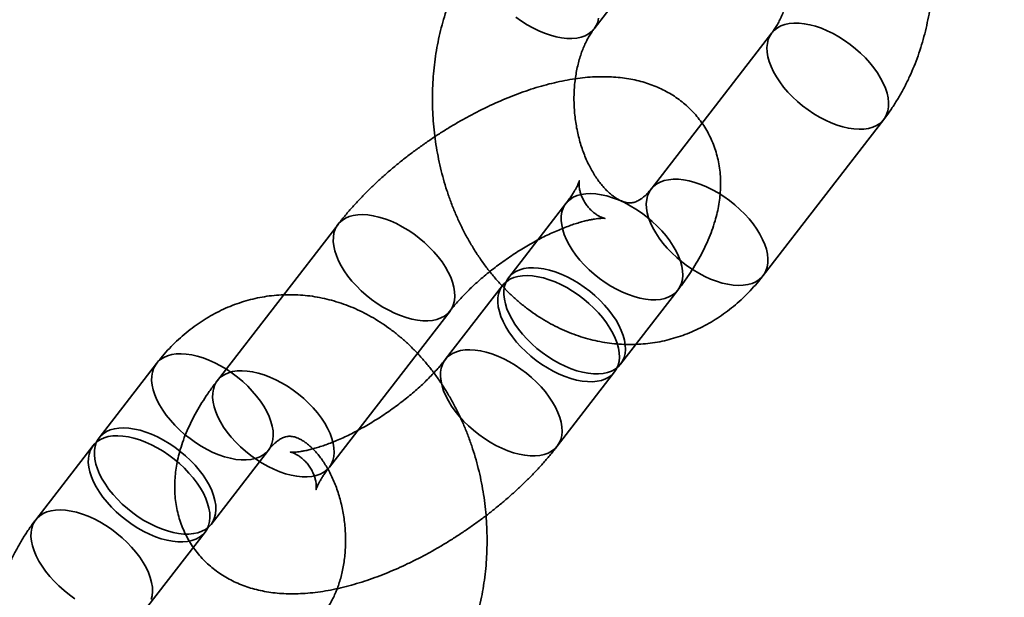
# Model space of a CAD drawing. Units: millimetres. Extents: x -4140 to 33562, y 633 to 38897.
# Drawn here: x 8455 to 8497, y 24644 to 24668 of the extents above; entities that cross this region are included whole.
import ezdxf

# ---------------------------------------------------------------- set-up
doc = ezdxf.new("R2010")
doc.units = ezdxf.units.MM

msp = doc.modelspace()

# ---------------------------------------------------------------- linework, layer by layer
at = {"color": 7, "linetype": 'Continuous', "lineweight": 35}
for p, q in [((8479.1839, 24667.8678), (8481.6135, 24671.0096)), ((8486.7132, 24667.6904), (8481.5982, 24661.076)), ((8486.3446, 24657.4056), (8491.4596, 24664.0199)), ((8477.9885, 24660.4664), (8475.5588, 24657.3246)), ((8468.3258, 24659.5766), (8463.2108, 24652.9622)), ((8475.3031, 24656.9939), (8472.8735, 24653.852)), ((8480.3052, 24653.6542), (8482.7348, 24656.796)), ((8467.9572, 24649.2918), (8473.0722, 24655.9062)), ((8460.627, 24653.6794), (8458.1974, 24650.5375)), ((8477.6198, 24650.1816), (8480.0494, 24653.3234)), ((8457.9417, 24650.2068), (8455.512, 24647.065)), ((8462.9438, 24646.8671), (8465.3734, 24650.0089)), ((8460.2584, 24643.3946), (8462.688, 24646.5364))]:
    msp.add_line(p, q, dxfattribs=at)
at = {"color": 7, "linetype": 'Continuous', "lineweight": 35, "flags": 128}
for points in [[(8475.8607, 24668.358), (8476.0964, 24668.1902), (8476.3388, 24668.0365), (8476.5856, 24667.8984), (8476.8345, 24667.7771), (8477.0832, 24667.6738), (8477.3293, 24667.5895), (8477.5706, 24667.5249), (8477.8048, 24667.4806), (8478.0297, 24667.457), (8478.2432, 24667.4545), (8478.4434, 24667.4729), (8478.6283, 24667.5122), (8478.7963, 24667.5719), (8478.9457, 24667.6515), (8479.0751, 24667.7502), (8479.1834, 24667.8672), (8479.2696, 24668.0014), (8479.3328, 24668.1514), (8479.3725, 24668.3159)], [(8490.6208, 24663.6133), (8490.4137, 24663.6053), (8490.1942, 24663.6184), (8489.9644, 24663.6523), (8489.7264, 24663.7068), (8489.4824, 24663.7814), (8489.2347, 24663.8753), (8488.9856, 24663.9878), (8488.7375, 24664.1176), (8488.4926, 24664.2637), (8488.2533, 24664.4246), (8488.0217, 24664.5989), (8487.8001, 24664.7849), (8487.5905, 24664.981), (8487.3948, 24665.1851), (8487.215, 24665.3956), (8487.0526, 24665.6103), (8486.9092, 24665.8273), (8486.7862, 24666.0446), (8486.6846, 24666.2601), (8486.6054, 24666.4718), (8486.5494, 24666.6777), (8486.5171, 24666.876), (8486.5088, 24667.0648), (8486.5245, 24667.2422), (8486.5642, 24667.4067), (8486.6274, 24667.5568), (8486.7136, 24667.6909), (8486.8219, 24667.8079), (8486.9514, 24667.9067), (8487.1008, 24667.9863), (8487.2687, 24668.046), (8487.4536, 24668.0852), (8487.6538, 24668.1037), (8487.8673, 24668.1011), (8488.0922, 24668.0776), (8488.3264, 24668.0333), (8488.5677, 24667.9687), (8488.8139, 24667.8843), (8489.0625, 24667.781), (8489.3114, 24667.6597), (8489.5582, 24667.5216), (8489.8006, 24667.3679), (8490.0364, 24667.2001), (8490.2632, 24667.0197), (8490.4791, 24666.8285), (8490.6819, 24666.6282), (8490.8699, 24666.4206), (8491.0412, 24666.2078), (8491.1943, 24665.9917), (8491.3277, 24665.7743), (8491.4401, 24665.5576), (8491.5306, 24665.3438), (8491.5982, 24665.1347), (8491.6424, 24664.9323), (8491.6628, 24664.7386), (8491.6591, 24664.5553), (8491.6313, 24664.3841), (8491.5798, 24664.2266), (8491.505, 24664.0844), (8491.4077, 24663.9587), (8491.2887, 24663.8507), (8491.1491, 24663.7614), (8490.9902, 24663.6917), (8490.8136, 24663.6421), (8490.6208, 24663.6133)], [(8485.5058, 24656.9989), (8485.2987, 24656.9909), (8485.0793, 24657.004), (8484.8494, 24657.0379), (8484.6114, 24657.0925), (8484.3674, 24657.167), (8484.1197, 24657.261), (8483.8706, 24657.3734), (8483.6225, 24657.5032), (8483.3776, 24657.6493), (8483.1383, 24657.8102), (8482.9067, 24657.9845), (8482.6851, 24658.1706), (8482.4755, 24658.3666), (8482.2799, 24658.5708), (8482.1, 24658.7812), (8481.9376, 24658.9959), (8481.7942, 24659.2129), (8481.6712, 24659.4302), (8481.5696, 24659.6457), (8481.4904, 24659.8574), (8481.4344, 24660.0634), (8481.4021, 24660.2617), (8481.3938, 24660.4504), (8481.4096, 24660.6279), (8481.4492, 24660.7924), (8481.5124, 24660.9424), (8481.5986, 24661.0765), (8481.7069, 24661.1935), (8481.8364, 24661.2923), (8481.9858, 24661.3719), (8482.1537, 24661.4316), (8482.3387, 24661.4708), (8482.5388, 24661.4893), (8482.7523, 24661.4867), (8482.9773, 24661.4632), (8483.2115, 24661.4189), (8483.4527, 24661.3543), (8483.6989, 24661.2699), (8483.9476, 24661.1666), (8484.1965, 24661.0454), (8484.4432, 24660.9072), (8484.6856, 24660.7535), (8484.9214, 24660.5857), (8485.1482, 24660.4054), (8485.3641, 24660.2141), (8485.5669, 24660.0138), (8485.7549, 24659.8062), (8485.9262, 24659.5934), (8486.0793, 24659.3773), (8486.2127, 24659.1599), (8486.3251, 24658.9433), (8486.4156, 24658.7294), (8486.4833, 24658.5203), (8486.5275, 24658.318), (8486.5478, 24658.1242), (8486.5441, 24657.9409), (8486.5163, 24657.7697), (8486.4648, 24657.6123), (8486.3901, 24657.47), (8486.2927, 24657.3443), (8486.1737, 24657.2363), (8486.0341, 24657.147), (8485.8752, 24657.0773), (8485.6986, 24657.0278), (8485.5058, 24656.9989)], [(8478.8272, 24660.8731), (8478.6344, 24660.8442), (8478.4578, 24660.7947), (8478.299, 24660.7249), (8478.1594, 24660.6357), (8478.0403, 24660.5277), (8477.943, 24660.4019), (8477.8682, 24660.2597), (8477.8167, 24660.1023), (8477.7889, 24659.9311), (8477.7852, 24659.7478), (8477.8056, 24659.554), (8477.8498, 24659.3517), (8477.9174, 24659.1426), (8478.0079, 24658.9287), (8478.1204, 24658.7121), (8478.2537, 24658.4947), (8478.4068, 24658.2786), (8478.5781, 24658.0657), (8478.7661, 24657.8582), (8478.9689, 24657.6579), (8479.1848, 24657.4666), (8479.4117, 24657.2862), (8479.6474, 24657.1184), (8479.8898, 24656.9647), (8480.1366, 24656.8266), (8480.3855, 24656.7053), (8480.6341, 24656.602), (8480.8803, 24656.5177), (8481.1216, 24656.4531), (8481.3558, 24656.4088), (8481.5807, 24656.3853), (8481.7942, 24656.3827), (8481.9944, 24656.4011), (8482.1793, 24656.4404), (8482.3472, 24656.5001), (8482.4966, 24656.5797), (8482.6261, 24656.6785), (8482.7344, 24656.7955), (8482.8206, 24656.9296), (8482.8838, 24657.0796), (8482.9235, 24657.2441), (8482.9392, 24657.4216), (8482.9309, 24657.6103), (8482.8986, 24657.8086), (8482.8426, 24658.0146), (8482.7634, 24658.2263), (8482.6618, 24658.4418), (8482.5388, 24658.6591), (8482.3954, 24658.8761), (8482.233, 24659.0908), (8482.0532, 24659.3012), (8481.8575, 24659.5054), (8481.6479, 24659.7014), (8481.4263, 24659.8874), (8481.1947, 24660.0617), (8480.9554, 24660.2227), (8480.7105, 24660.3687), (8480.4624, 24660.4986), (8480.2133, 24660.611), (8479.9656, 24660.7049), (8479.7216, 24660.7795), (8479.4836, 24660.834), (8479.2538, 24660.868), (8479.0343, 24660.881), (8478.8272, 24660.8731)], [(8469.1645, 24659.9833), (8469.3716, 24659.9912), (8469.5911, 24659.9782), (8469.8209, 24659.9442), (8470.0589, 24659.8897), (8470.3029, 24659.8151), (8470.5506, 24659.7212), (8470.7997, 24659.6088), (8471.0478, 24659.4789), (8471.2927, 24659.3329), (8471.5321, 24659.1719), (8471.7636, 24658.9976), (8471.9852, 24658.8116), (8472.1949, 24658.6156), (8472.3905, 24658.4114), (8472.5703, 24658.201), (8472.7327, 24657.9863), (8472.8761, 24657.7692), (8472.9992, 24657.552), (8473.1008, 24657.3365), (8473.1799, 24657.1248), (8473.2359, 24656.9188), (8473.2682, 24656.7205), (8473.2765, 24656.5318), (8473.2608, 24656.3543), (8473.2211, 24656.1898), (8473.1579, 24656.0398), (8473.0717, 24655.9056), (8472.9634, 24655.7887), (8472.8339, 24655.6899), (8472.6845, 24655.6103), (8472.5166, 24655.5506), (8472.3317, 24655.5113), (8472.1315, 24655.4929), (8471.918, 24655.4955), (8471.6931, 24655.519), (8471.4589, 24655.5633), (8471.2176, 24655.6279), (8470.9715, 24655.7122), (8470.7228, 24655.8155), (8470.4739, 24655.9368), (8470.2271, 24656.0749), (8469.9847, 24656.2286), (8469.749, 24656.3964), (8469.5221, 24656.5768), (8469.3063, 24656.768), (8469.1034, 24656.9684), (8468.9154, 24657.1759), (8468.7441, 24657.3887), (8468.5911, 24657.6049), (8468.4577, 24657.8223), (8468.3452, 24658.0389), (8468.2548, 24658.2528), (8468.1871, 24658.4618), (8468.1429, 24658.6642), (8468.1226, 24658.8579), (8468.1263, 24659.0413), (8468.154, 24659.2124), (8468.2055, 24659.3699), (8468.2803, 24659.5121), (8468.3777, 24659.6378), (8468.4967, 24659.7458), (8468.6363, 24659.8351), (8468.7951, 24659.9049), (8468.9718, 24659.9544), (8469.1645, 24659.9833)], [(8476.3976, 24657.7313), (8476.2048, 24657.7024), (8476.0282, 24657.6529), (8475.8693, 24657.5831), (8475.7297, 24657.4938), (8475.6107, 24657.3858), (8475.5133, 24657.2601), (8475.4386, 24657.1179), (8475.3871, 24656.9604), (8475.3593, 24656.7892), (8475.3556, 24656.6059), (8475.3759, 24656.4122), (8475.4201, 24656.2098), (8475.4878, 24656.0007), (8475.5783, 24655.7869), (8475.6907, 24655.5702), (8475.8241, 24655.3528), (8475.9772, 24655.1367), (8476.1485, 24654.9239), (8476.3365, 24654.7164), (8476.5393, 24654.516), (8476.7552, 24654.3248), (8476.982, 24654.1444), (8477.2178, 24653.9766), (8477.4601, 24653.8229), (8477.7069, 24653.6848), (8477.9558, 24653.5635), (8478.2045, 24653.4602), (8478.4507, 24653.3759), (8478.6919, 24653.3112), (8478.9261, 24653.267), (8479.1511, 24653.2434), (8479.3646, 24653.2409), (8479.5647, 24653.2593), (8479.7497, 24653.2986), (8479.9176, 24653.3583), (8480.067, 24653.4379), (8480.1965, 24653.5366), (8480.3048, 24653.6536), (8480.391, 24653.7878), (8480.4542, 24653.9378), (8480.4938, 24654.1023), (8480.5096, 24654.2797), (8480.5013, 24654.4685), (8480.469, 24654.6668), (8480.413, 24654.8727), (8480.3338, 24655.0845), (8480.2322, 24655.3), (8480.1092, 24655.5172), (8479.9658, 24655.7342), (8479.8034, 24655.949), (8479.6235, 24656.1594), (8479.4279, 24656.3636), (8479.2183, 24656.5596), (8478.9967, 24656.7456), (8478.7651, 24656.9199), (8478.5258, 24657.0808), (8478.2809, 24657.2269), (8478.0328, 24657.3568), (8477.7837, 24657.4692), (8477.536, 24657.5631), (8477.292, 24657.6377), (8477.054, 24657.6922), (8476.8241, 24657.7262), (8476.6047, 24657.7392), (8476.3976, 24657.7313)], [(8476.1418, 24657.4005), (8475.9491, 24657.3717), (8475.7724, 24657.3221), (8475.6136, 24657.2524), (8475.474, 24657.1631), (8475.355, 24657.0551), (8475.2576, 24656.9294), (8475.1828, 24656.7872), (8475.1313, 24656.6297), (8475.1036, 24656.4585), (8475.0999, 24656.2752), (8475.1202, 24656.0815), (8475.1644, 24655.8791), (8475.2321, 24655.67), (8475.3225, 24655.4562), (8475.435, 24655.2395), (8475.5684, 24655.0221), (8475.7214, 24654.806), (8475.8927, 24654.5932), (8476.0807, 24654.3856), (8476.2836, 24654.1853), (8476.4994, 24653.9941), (8476.7263, 24653.8137), (8476.962, 24653.6459), (8477.2044, 24653.4922), (8477.4512, 24653.3541), (8477.7001, 24653.2328), (8477.9488, 24653.1295), (8478.1949, 24653.0451), (8478.4362, 24652.9805), (8478.6704, 24652.9362), (8478.8953, 24652.9127), (8479.1088, 24652.9102), (8479.309, 24652.9286), (8479.4939, 24652.9678), (8479.6618, 24653.0275), (8479.8112, 24653.1072), (8479.9407, 24653.2059), (8480.049, 24653.3229), (8480.1352, 24653.457), (8480.1984, 24653.6071), (8480.2381, 24653.7716), (8480.2538, 24653.949), (8480.2455, 24654.1378), (8480.2132, 24654.3361), (8480.1572, 24654.542), (8480.078, 24654.7537), (8479.9765, 24654.9692), (8479.8534, 24655.1865), (8479.71, 24655.4035), (8479.5476, 24655.6182), (8479.3678, 24655.8287), (8479.1721, 24656.0329), (8478.9625, 24656.2289), (8478.7409, 24656.4149), (8478.5094, 24656.5892), (8478.27, 24656.7501), (8478.0251, 24656.8962), (8477.777, 24657.026), (8477.5279, 24657.1385), (8477.2802, 24657.2324), (8477.0362, 24657.307), (8476.7982, 24657.3615), (8476.5684, 24657.3954), (8476.3489, 24657.4085), (8476.1418, 24657.4005)], [(8461.4658, 24654.0861), (8461.273, 24654.0572), (8461.0964, 24654.0076), (8460.9375, 24653.9379), (8460.7979, 24653.8486), (8460.6789, 24653.7406), (8460.5815, 24653.6149), (8460.5067, 24653.4727), (8460.4553, 24653.3152), (8460.4275, 24653.144), (8460.4238, 24652.9607), (8460.4441, 24652.767), (8460.4883, 24652.5646), (8460.556, 24652.3555), (8460.6465, 24652.1417), (8460.7589, 24651.925), (8460.8923, 24651.7076), (8461.0454, 24651.4915), (8461.2167, 24651.2787), (8461.4046, 24651.0711), (8461.6075, 24650.8708), (8461.8234, 24650.6796), (8462.0502, 24650.4992), (8462.2859, 24650.3314), (8462.5283, 24650.1777), (8462.7751, 24650.0396), (8463.024, 24649.9183), (8463.2727, 24649.815), (8463.5188, 24649.7306), (8463.7601, 24649.666), (8463.9943, 24649.6217), (8464.2192, 24649.5982), (8464.4328, 24649.5957), (8464.6329, 24649.6141), (8464.8178, 24649.6533), (8464.9858, 24649.713), (8465.1352, 24649.7927), (8465.2647, 24649.8914), (8465.373, 24650.0084), (8465.4592, 24650.1425), (8465.5224, 24650.2926), (8465.562, 24650.4571), (8465.5778, 24650.6345), (8465.5695, 24650.8233), (8465.5371, 24651.0216), (8465.4811, 24651.2275), (8465.402, 24651.4392), (8465.3004, 24651.6547), (8465.1773, 24651.872), (8465.034, 24652.089), (8464.8716, 24652.3037), (8464.6917, 24652.5142), (8464.4961, 24652.7184), (8464.2865, 24652.9144), (8464.0649, 24653.1004), (8463.8333, 24653.2747), (8463.594, 24653.4356), (8463.3491, 24653.5817), (8463.1009, 24653.7116), (8462.8519, 24653.824), (8462.6042, 24653.9179), (8462.3602, 24653.9925), (8462.1222, 24654.047), (8461.8923, 24654.0809), (8461.6729, 24654.094), (8461.4658, 24654.0861)], [(8473.7122, 24654.2587), (8473.5195, 24654.2298), (8473.3428, 24654.1803), (8473.184, 24654.1106), (8473.0444, 24654.0213), (8472.9253, 24653.9133), (8472.828, 24653.7876), (8472.7532, 24653.6453), (8472.7017, 24653.4879), (8472.674, 24653.3167), (8472.6702, 24653.1334), (8472.6906, 24652.9396), (8472.7348, 24652.7373), (8472.8024, 24652.5282), (8472.8929, 24652.3143), (8473.0054, 24652.0977), (8473.1387, 24651.8803), (8473.2918, 24651.6642), (8473.4631, 24651.4514), (8473.6511, 24651.2438), (8473.8539, 24651.0435), (8474.0698, 24650.8522), (8474.2967, 24650.6719), (8474.5324, 24650.5041), (8474.7748, 24650.3504), (8475.0216, 24650.2122), (8475.2705, 24650.091), (8475.5192, 24649.9877), (8475.7653, 24649.9033), (8476.0066, 24649.8387), (8476.2408, 24649.7944), (8476.4657, 24649.7709), (8476.6792, 24649.7683), (8476.8794, 24649.7868), (8477.0643, 24649.826), (8477.2322, 24649.8857), (8477.3816, 24649.9653), (8477.5111, 24650.0641), (8477.6194, 24650.1811), (8477.7056, 24650.3152), (8477.7688, 24650.4652), (8477.8085, 24650.6297), (8477.8242, 24650.8072), (8477.8159, 24650.9959), (8477.7836, 24651.1942), (8477.7276, 24651.4002), (8477.6484, 24651.6119), (8477.5468, 24651.8274), (8477.4238, 24652.0447), (8477.2804, 24652.2617), (8477.118, 24652.4764), (8476.9382, 24652.6868), (8476.7425, 24652.891), (8476.5329, 24653.087), (8476.3113, 24653.2731), (8476.0797, 24653.4474), (8475.8404, 24653.6083), (8475.5955, 24653.7544), (8475.3474, 24653.8842), (8475.0983, 24653.9966), (8474.8506, 24654.0906), (8474.6066, 24654.1651), (8474.3686, 24654.2197), (8474.1388, 24654.2536), (8473.9193, 24654.2667), (8473.7122, 24654.2587)], [(8464.0495, 24653.3689), (8464.2566, 24653.3769), (8464.4761, 24653.3638), (8464.7059, 24653.3298), (8464.944, 24653.2753), (8465.1879, 24653.2008), (8465.4356, 24653.1068), (8465.6847, 24652.9944), (8465.9329, 24652.8646), (8466.1777, 24652.7185), (8466.4171, 24652.5575), (8466.6486, 24652.3832), (8466.8703, 24652.1972), (8467.0799, 24652.0012), (8467.2755, 24651.797), (8467.4554, 24651.5866), (8467.6177, 24651.3719), (8467.7611, 24651.1549), (8467.8842, 24650.9376), (8467.9858, 24650.7221), (8468.0649, 24650.5104), (8468.1209, 24650.3044), (8468.1532, 24650.1061), (8468.1615, 24649.9174), (8468.1458, 24649.7399), (8468.1061, 24649.5754), (8468.0429, 24649.4254), (8467.9568, 24649.2913), (8467.8484, 24649.1743), (8467.719, 24649.0755), (8467.5696, 24648.9959), (8467.4016, 24648.9362), (8467.2167, 24648.8969), (8467.0166, 24648.8785), (8466.803, 24648.8811), (8466.5781, 24648.9046), (8466.3439, 24648.9489), (8466.1026, 24649.0135), (8465.8565, 24649.0979), (8465.6078, 24649.2012), (8465.3589, 24649.3224), (8465.1121, 24649.4606), (8464.8697, 24649.6142), (8464.634, 24649.7821), (8464.4071, 24649.9624), (8464.1913, 24650.1537), (8463.9884, 24650.354), (8463.8005, 24650.5615), (8463.6291, 24650.7744), (8463.4761, 24650.9905), (8463.3427, 24651.2079), (8463.2302, 24651.4245), (8463.1398, 24651.6384), (8463.0721, 24651.8475), (8463.0279, 24652.0498), (8463.0076, 24652.2436), (8463.0113, 24652.4269), (8463.039, 24652.5981), (8463.0905, 24652.7555), (8463.1653, 24652.8978), (8463.2627, 24653.0235), (8463.3817, 24653.1315), (8463.5213, 24653.2208), (8463.6802, 24653.2905), (8463.8568, 24653.34), (8464.0495, 24653.3689)], [(8458.7804, 24650.6135), (8458.5876, 24650.5846), (8458.411, 24650.5351), (8458.2522, 24650.4653), (8458.1126, 24650.3761), (8457.9935, 24650.2681), (8457.8962, 24650.1424), (8457.8214, 24650.0001), (8457.7699, 24649.8427), (8457.7421, 24649.6715), (8457.7384, 24649.4882), (8457.7588, 24649.2944), (8457.803, 24649.0921), (8457.8706, 24648.883), (8457.9611, 24648.6691), (8458.0736, 24648.4525), (8458.2069, 24648.2351), (8458.36, 24648.019), (8458.5313, 24647.8061), (8458.7193, 24647.5986), (8458.9221, 24647.3983), (8459.138, 24647.207), (8459.3649, 24647.0266), (8459.6006, 24646.8588), (8459.843, 24646.7052), (8460.0898, 24646.567), (8460.3387, 24646.4457), (8460.5873, 24646.3425), (8460.8335, 24646.2581), (8461.0748, 24646.1935), (8461.309, 24646.1492), (8461.5339, 24646.1257), (8461.7474, 24646.1231), (8461.9476, 24646.1415), (8462.1325, 24646.1808), (8462.3004, 24646.2405), (8462.4498, 24646.3201), (8462.5793, 24646.4189), (8462.6876, 24646.5359), (8462.7738, 24646.67), (8462.837, 24646.82), (8462.8767, 24646.9845), (8462.8924, 24647.162), (8462.8841, 24647.3507), (8462.8518, 24647.549), (8462.7958, 24647.755), (8462.7166, 24647.9667), (8462.615, 24648.1822), (8462.492, 24648.3995), (8462.3486, 24648.6165), (8462.1862, 24648.8312), (8462.0064, 24649.0416), (8461.8107, 24649.2458), (8461.6011, 24649.4418), (8461.3795, 24649.6278), (8461.1479, 24649.8021), (8460.9086, 24649.9631), (8460.6637, 24650.1091), (8460.4156, 24650.239), (8460.1665, 24650.3514), (8459.9188, 24650.4454), (8459.6748, 24650.5199), (8459.4368, 24650.5744), (8459.207, 24650.6084), (8458.9875, 24650.6214), (8458.7804, 24650.6135)], [(8459.0362, 24650.9442), (8458.8434, 24650.9153), (8458.6668, 24650.8658), (8458.5079, 24650.7961), (8458.3683, 24650.7068), (8458.2493, 24650.5988), (8458.1519, 24650.4731), (8458.0771, 24650.3308), (8458.0256, 24650.1734), (8457.9979, 24650.0022), (8457.9942, 24649.8189), (8458.0145, 24649.6251), (8458.0587, 24649.4228), (8458.1264, 24649.2137), (8458.2169, 24648.9998), (8458.3293, 24648.7832), (8458.4627, 24648.5658), (8458.6157, 24648.3497), (8458.7871, 24648.1369), (8458.975, 24647.9293), (8459.1779, 24647.729), (8459.3938, 24647.5377), (8459.6206, 24647.3574), (8459.8563, 24647.1896), (8460.0987, 24647.0359), (8460.3455, 24646.8977), (8460.5944, 24646.7765), (8460.8431, 24646.6732), (8461.0892, 24646.5888), (8461.3305, 24646.5242), (8461.5647, 24646.4799), (8461.7896, 24646.4564), (8462.0032, 24646.4538), (8462.2033, 24646.4723), (8462.3882, 24646.5115), (8462.5562, 24646.5712), (8462.7056, 24646.6508), (8462.835, 24646.7496), (8462.9434, 24646.8666), (8463.0295, 24647.0007), (8463.0927, 24647.1507), (8463.1324, 24647.3152), (8463.1482, 24647.4927), (8463.1398, 24647.6814), (8463.1075, 24647.8797), (8463.0515, 24648.0857), (8462.9724, 24648.2974), (8462.8708, 24648.5129), (8462.7477, 24648.7302), (8462.6043, 24648.9472), (8462.442, 24649.1619), (8462.2621, 24649.3723), (8462.0665, 24649.5765), (8461.8569, 24649.7725), (8461.6352, 24649.9586), (8461.4037, 24650.1329), (8461.1643, 24650.2938), (8460.9195, 24650.4399), (8460.6713, 24650.5697), (8460.4222, 24650.6821), (8460.1746, 24650.7761), (8459.9306, 24650.8506), (8459.6925, 24650.9052), (8459.4627, 24650.9391), (8459.2432, 24650.9522), (8459.0362, 24650.9442)], [(8456.3508, 24647.4717), (8456.158, 24647.4428), (8455.9814, 24647.3933), (8455.8225, 24647.3235), (8455.6829, 24647.2342), (8455.5639, 24647.1262), (8455.4665, 24647.0005), (8455.3918, 24646.8583), (8455.3403, 24646.7008), (8455.3125, 24646.5297), (8455.3088, 24646.3463), (8455.3291, 24646.1526), (8455.3733, 24645.9502), (8455.441, 24645.7411), (8455.5315, 24645.5273), (8455.6439, 24645.3106), (8455.7773, 24645.0933), (8455.9304, 24644.8771), (8456.1017, 24644.6643), (8456.2897, 24644.4568), (8456.4925, 24644.2564), (8456.7084, 24644.0652), (8456.9352, 24643.8848), (8457.171, 24643.717)], [(8460.4074, 24643.6782), (8460.447, 24643.8427), (8460.4628, 24644.0201), (8460.4545, 24644.2089), (8460.4222, 24644.4072), (8460.3662, 24644.6131), (8460.287, 24644.8249), (8460.1854, 24645.0404), (8460.0624, 24645.2576), (8459.919, 24645.4746), (8459.7566, 24645.6894), (8459.5767, 24645.8998), (8459.3811, 24646.104), (8459.1715, 24646.3), (8458.9499, 24646.486), (8458.7183, 24646.6603), (8458.479, 24646.8212), (8458.2341, 24646.9673), (8457.986, 24647.0972), (8457.7369, 24647.2096), (8457.4892, 24647.3035), (8457.2452, 24647.3781), (8457.0072, 24647.4326), (8456.7773, 24647.4666), (8456.5579, 24647.4796), (8456.3508, 24647.4717)]]:
    msp.add_lwpolyline(points, dxfattribs=at)
at = {"color": 7, "linetype": 'Continuous', "lineweight": 35}
msp.add_circle((8495.0181, 24677.6191), 150, dxfattribs=at)
msp.add_circle((8495.0181, 24677.6191), 150, dxfattribs=at)
for points, knots in [([(8491.4596, 24664.0199), (8491.5158, 24664.0941), (8491.6631, 24664.2884), (8491.8872, 24664.6169), (8492.128, 24665.0084), (8492.3516, 24665.4157), (8492.5578, 24665.8377), (8492.746, 24666.2733), (8492.9157, 24666.7213), (8493.0665, 24667.1803), (8493.1981, 24667.6491), (8493.3101, 24668.1264), (8493.4025, 24668.6109), (8493.4749, 24669.1013), (8493.5275, 24669.5964), (8493.5601, 24670.095), (8493.5727, 24670.5959), (8493.5653, 24671.098), (8493.538, 24671.6001), (8493.4908, 24672.1009), (8493.4238, 24672.5995), (8493.3372, 24673.0946), (8493.231, 24673.5852), (8493.1055, 24674.07), (8492.9608, 24674.5479), (8492.7971, 24675.0178), (8492.6146, 24675.4786), (8492.4136, 24675.929), (8492.1944, 24676.3678), (8491.9575, 24676.7939), (8491.7032, 24677.2059), (8491.4322, 24677.6027), (8491.1449, 24677.983), (8490.8422, 24678.3456), (8490.5248, 24678.6893), (8490.1937, 24679.0129), (8489.8498, 24679.3154), (8489.4942, 24679.596), (8489.1281, 24679.8536), (8488.7526, 24680.0877), (8488.3688, 24680.2976), (8487.9781, 24680.4829), (8487.5817, 24680.6433), (8487.1805, 24680.7785), (8486.7759, 24680.8885), (8486.369, 24680.9732), (8485.9607, 24681.0326), (8485.5521, 24681.0668), (8485.1443, 24681.076), (8484.7383, 24681.0603), (8484.3349, 24681.0199), (8483.9352, 24680.9551), (8483.5401, 24680.8661), (8483.1504, 24680.7532), (8482.7672, 24680.6168), (8482.391, 24680.457), (8482.0228, 24680.2744), (8481.6633, 24680.0691), (8481.3134, 24679.8416), (8480.9737, 24679.5922), (8480.6451, 24679.3213), (8480.3284, 24679.0296), (8480.0246, 24678.7171), (8479.7663, 24678.4234), (8479.6136, 24678.23), (8479.5525, 24678.1526)], [0, 0, 0, 0, 0.009981, 0.0261475, 0.0423622, 0.0586558, 0.0750156, 0.0914293, 0.107885, 0.1243719, 0.1408805, 0.1574031, 0.173933, 0.1904653, 0.2069978, 0.2235295, 0.2400605, 0.2565917, 0.2731247, 0.2896616, 0.3062048, 0.322756, 0.3393175, 0.3558915, 0.3724796, 0.3890829, 0.4057014, 0.422334, 0.4389782, 0.4556287, 0.4722783, 0.4889184, 0.5055382, 0.5221255, 0.5386663, 0.555146, 0.5715496, 0.5878631, 0.6040739, 0.6201719, 0.6361496, 0.6520033, 0.6677325, 0.6833402, 0.6988325, 0.7142185, 0.7295095, 0.7447186, 0.7598606, 0.7749515, 0.7900079, 0.8050463, 0.820079, 0.8351235, 0.850197, 0.8653158, 0.8804956, 0.8957505, 0.9110933, 0.9265343, 0.9420817, 0.9577407, 0.9735137, 0.9893997, 1, 1, 1, 1]), ([(8484.2988, 24674.4821), (8484.3164, 24674.5044), (8484.371, 24674.5736), (8484.4617, 24674.6749), (8484.5687, 24674.7788), (8484.6716, 24674.8643), (8484.7696, 24674.9328), (8484.8622, 24674.9858), (8484.9497, 24675.0252), (8485.0344, 24675.0528), (8485.1227, 24675.07), (8485.2111, 24675.0743), (8485.3062, 24675.0654), (8485.4, 24675.0455), (8485.499, 24675.0136), (8485.6081, 24674.9672), (8485.7278, 24674.9035), (8485.8579, 24674.8194), (8485.9923, 24674.7171), (8486.1296, 24674.5961), (8486.2686, 24674.456), (8486.4077, 24674.2968), (8486.5455, 24674.1185), (8486.6801, 24673.9216), (8486.8101, 24673.707), (8486.9338, 24673.4756), (8487.0498, 24673.2286), (8487.1567, 24672.9673), (8487.2534, 24672.6934), (8487.3388, 24672.4085), (8487.4119, 24672.1144), (8487.4718, 24671.8132), (8487.5181, 24671.5068), (8487.5503, 24671.1973), (8487.5681, 24670.887), (8487.5714, 24670.578), (8487.5603, 24670.2726), (8487.5353, 24669.9728), (8487.4967, 24669.6807), (8487.4452, 24669.3984), (8487.3818, 24669.1277), (8487.3075, 24668.8704), (8487.2234, 24668.6281), (8487.131, 24668.4021), (8487.0317, 24668.1936), (8486.9271, 24668.004), (8486.8202, 24667.834), (8486.7485, 24667.7378), (8486.7132, 24667.6904)], [0, 0, 0, 0, 0.00979689, 0.03042802, 0.05132838, 0.07275326, 0.09493966, 0.11822794, 0.14313451, 0.17051547, 0.201978, 0.24084401, 0.27052735, 0.29662328, 0.32036007, 0.34252999, 0.36589633, 0.38805664, 0.4094174, 0.43026724, 0.45079694, 0.47113737, 0.49137978, 0.5115876, 0.53179952, 0.55203886, 0.57232575, 0.59267071, 0.61307694, 0.63354207, 0.65405953, 0.67461965, 0.69521054, 0.71581885, 0.7364304, 0.75702713, 0.77759386, 0.79811771, 0.81858754, 0.83899473, 0.85933401, 0.87960455, 0.89981127, 0.91996642, 0.94009155, 0.96021823, 0.98037997, 1, 1, 1, 1]), ([(8474.4375, 24671.5382), (8474.3813, 24671.464), (8474.234, 24671.2697), (8474.0099, 24670.9412), (8473.769, 24670.5498), (8473.5455, 24670.1425), (8473.3392, 24669.7204), (8473.151, 24669.2848), (8472.9813, 24668.8369), (8472.8305, 24668.3778), (8472.699, 24667.909), (8472.5869, 24667.4317), (8472.4946, 24666.9472), (8472.4221, 24666.4568), (8472.3695, 24665.9617), (8472.337, 24665.4631), (8472.3244, 24664.9622), (8472.3318, 24664.4601), (8472.3591, 24663.9581), (8472.4063, 24663.4572), (8472.4732, 24662.9586), (8472.5599, 24662.4635), (8472.666, 24661.973), (8472.7915, 24661.4882), (8472.9363, 24661.0102), (8473.1, 24660.5403), (8473.2825, 24660.0796), (8473.4835, 24659.6292), (8473.7026, 24659.1903), (8473.9396, 24658.7643), (8474.1938, 24658.3522), (8474.4649, 24657.9554), (8474.7521, 24657.5751), (8475.0548, 24657.2125), (8475.3722, 24656.8689), (8475.7033, 24656.5452), (8476.0472, 24656.2427), (8476.4028, 24655.9622), (8476.769, 24655.7045), (8477.1445, 24655.4705), (8477.5282, 24655.2605), (8477.9189, 24655.0752), (8478.3154, 24654.9148), (8478.7165, 24654.7796), (8479.1211, 24654.6696), (8479.5281, 24654.5849), (8479.9364, 24654.5255), (8480.3449, 24654.4913), (8480.7527, 24654.4821), (8481.1588, 24654.4978), (8481.5621, 24654.5382), (8481.9619, 24654.603), (8482.357, 24654.692), (8482.7466, 24654.8049), (8483.1299, 24654.9414), (8483.506, 24655.1011), (8483.8742, 24655.2837), (8484.2337, 24655.489), (8484.5837, 24655.7166), (8484.9233, 24655.966), (8485.2519, 24656.2368), (8485.5687, 24656.5286), (8485.8724, 24656.841), (8486.1307, 24657.1347), (8486.2834, 24657.3282), (8486.3446, 24657.4056)], [0, 0, 0, 0, 0.009981, 0.0261475, 0.0423622, 0.0586558, 0.0750156, 0.0914293, 0.107885, 0.1243719, 0.1408805, 0.1574031, 0.173933, 0.1904653, 0.2069978, 0.2235295, 0.2400605, 0.2565917, 0.2731247, 0.2896616, 0.3062048, 0.322756, 0.3393175, 0.3558915, 0.3724796, 0.3890829, 0.4057014, 0.422334, 0.4389782, 0.4556287, 0.4722783, 0.4889184, 0.5055382, 0.5221255, 0.5386663, 0.555146, 0.5715496, 0.5878631, 0.6040739, 0.6201719, 0.6361496, 0.6520033, 0.6677325, 0.6833402, 0.6988325, 0.7142185, 0.7295095, 0.7447186, 0.7598606, 0.7749515, 0.7900079, 0.8050463, 0.820079, 0.8351235, 0.850197, 0.8653158, 0.8804956, 0.8957505, 0.9110933, 0.9265343, 0.9420817, 0.9577407, 0.9735137, 0.9893997, 1, 1, 1, 1]), ([(8481.5982, 24661.076), (8481.5806, 24661.0537), (8481.526, 24660.9846), (8481.4353, 24660.8833), (8481.3284, 24660.7793), (8481.2254, 24660.6939), (8481.1274, 24660.6253), (8481.0349, 24660.5723), (8480.9474, 24660.5329), (8480.8627, 24660.5053), (8480.7743, 24660.4882), (8480.686, 24660.4838), (8480.5909, 24660.4927), (8480.4971, 24660.5127), (8480.398, 24660.5445), (8480.289, 24660.5909), (8480.1693, 24660.6547), (8480.0391, 24660.7388), (8479.9048, 24660.841), (8479.7674, 24660.962), (8479.6285, 24661.1021), (8479.4893, 24661.2614), (8479.3516, 24661.4397), (8479.2169, 24661.6365), (8479.087, 24661.8511), (8478.9633, 24662.0825), (8478.8473, 24662.3295), (8478.7403, 24662.5908), (8478.6436, 24662.8647), (8478.5582, 24663.1496), (8478.4852, 24663.4437), (8478.4252, 24663.7449), (8478.3789, 24664.0513), (8478.3468, 24664.3608), (8478.329, 24664.6711), (8478.3257, 24664.9801), (8478.3367, 24665.2856), (8478.3618, 24665.5854), (8478.4004, 24665.8774), (8478.4518, 24666.1597), (8478.5152, 24666.4304), (8478.5896, 24666.6877), (8478.6736, 24666.9301), (8478.7661, 24667.156), (8478.8654, 24667.3645), (8478.9699, 24667.5541), (8479.0769, 24667.7241), (8479.1485, 24667.8203), (8479.1839, 24667.8678)], [0, 0, 0, 0, 0.00979689, 0.03042802, 0.05132838, 0.07275326, 0.09493966, 0.11822794, 0.14313451, 0.17051547, 0.201978, 0.24084401, 0.27052735, 0.29662328, 0.32036007, 0.34252999, 0.36589633, 0.38805664, 0.4094174, 0.43026724, 0.45079694, 0.47113737, 0.49137978, 0.5115876, 0.53179952, 0.55203886, 0.57232575, 0.59267071, 0.61307694, 0.63354207, 0.65405953, 0.67461965, 0.69521054, 0.71581885, 0.7364304, 0.75702713, 0.77759386, 0.79811771, 0.81858754, 0.83899473, 0.85933401, 0.87960455, 0.89981127, 0.91996642, 0.94009155, 0.96021823, 0.98037997, 1, 1, 1, 1]), ([(8482.7348, 24656.796), (8482.7832, 24656.8594), (8482.9251, 24657.045), (8483.1472, 24657.3571), (8483.3946, 24657.735), (8483.6235, 24658.1209), (8483.8321, 24658.5145), (8484.0178, 24658.9138), (8484.1778, 24659.3163), (8484.3054, 24659.7043), (8484.4025, 24660.0741), (8484.4721, 24660.4234), (8484.5186, 24660.7657), (8484.5426, 24661.1014), (8484.5448, 24661.4421), (8484.5229, 24661.7873), (8484.4743, 24662.1353), (8484.4008, 24662.4723), (8484.3034, 24662.7975), (8484.1828, 24663.11), (8484.0402, 24663.4089), (8483.8765, 24663.6933), (8483.693, 24663.9623), (8483.4907, 24664.215), (8483.271, 24664.4507), (8483.035, 24664.6688), (8482.7837, 24664.8689), (8482.5181, 24665.0507), (8482.2389, 24665.2141), (8481.9465, 24665.3589), (8481.6412, 24665.4852), (8481.3228, 24665.5927), (8480.9909, 24665.6814), (8480.6449, 24665.751), (8480.2842, 24665.801), (8479.908, 24665.8307), (8479.5164, 24665.8393), (8479.1102, 24665.8262), (8478.6911, 24665.7909), (8478.2619, 24665.7336), (8477.8261, 24665.655), (8477.3867, 24665.5563), (8476.9463, 24665.4388), (8476.5063, 24665.3039), (8476.0678, 24665.1527), (8475.6313, 24664.9861), (8475.1973, 24664.8051), (8474.7662, 24664.6104), (8474.3385, 24664.4025), (8473.9145, 24664.1822), (8473.4948, 24663.9499), (8473.0799, 24663.7062), (8472.6705, 24663.4517), (8472.267, 24663.1867), (8471.8703, 24662.9119), (8471.481, 24662.6277), (8471.0997, 24662.3345), (8470.7273, 24662.0328), (8470.3643, 24661.7229), (8470.0115, 24661.4053), (8469.6695, 24661.08), (8469.339, 24660.7473), (8469.0205, 24660.4074), (8468.7151, 24660.06), (8468.4859, 24659.782), (8468.3594, 24659.6197), (8468.3258, 24659.5766)], [0, 0, 0, 0, 0.0091934, 0.0269307, 0.0448597, 0.0629959, 0.081298, 0.0996606, 0.1179008, 0.1358328, 0.151419, 0.1664881, 0.1810664, 0.1952026, 0.2089542, 0.2238517, 0.2383617, 0.2525152, 0.2663731, 0.2799897, 0.2934138, 0.3066894, 0.319858, 0.3329593, 0.3460211, 0.359084, 0.3721905, 0.3853858, 0.3987189, 0.4122432, 0.4260172, 0.4401038, 0.4545697, 0.4694808, 0.4848962, 0.5008568, 0.5173708, 0.5343978, 0.5518433, 0.5695692, 0.5874242, 0.6052434, 0.6229472, 0.6404959, 0.6578773, 0.6750962, 0.692166, 0.7091046, 0.7259311, 0.7426644, 0.759323, 0.7759243, 0.7924851, 0.8090213, 0.8255487, 0.8420814, 0.8586312, 0.8752138, 0.8918457, 0.9085442, 0.9253279, 0.9422164, 0.9592308, 0.9763936, 0.9937275, 1, 1, 1, 1]), ([(8473.0722, 24655.9062), (8473.0983, 24655.9396), (8473.172, 24656.0338), (8473.3065, 24656.1953), (8473.4801, 24656.3917), (8473.6709, 24656.5946), (8473.8779, 24656.8022), (8474.1002, 24657.013), (8474.3365, 24657.2251), (8474.5856, 24657.4369), (8474.8459, 24657.6468), (8475.1159, 24657.8531), (8475.394, 24658.0545), (8475.6782, 24658.2495), (8475.9669, 24658.4369), (8476.2581, 24658.6154), (8476.5497, 24658.7839), (8476.8398, 24658.9415), (8477.1263, 24659.0872), (8477.4071, 24659.2204), (8477.6802, 24659.3405), (8477.9433, 24659.4471), (8478.1943, 24659.5399), (8478.4313, 24659.6189), (8478.652, 24659.6843), (8478.8545, 24659.7365), (8479.0371, 24659.7763), (8479.1979, 24659.8048), (8479.3357, 24659.8231), (8479.4491, 24659.833), (8479.5373, 24659.8363), (8479.5998, 24659.8354), (8479.6364, 24659.8327), (8479.6471, 24659.8309), (8479.6323, 24659.8333), (8479.5929, 24659.843), (8479.5302, 24659.8638), (8479.4458, 24659.8994), (8479.3424, 24659.9539), (8479.2235, 24660.0314), (8479.0946, 24660.1351), (8478.963, 24660.2665), (8478.8385, 24660.4229), (8478.7309, 24660.5966), (8478.6479, 24660.7746), (8478.5918, 24660.9427), (8478.5594, 24661.0903), (8478.5448, 24661.2118), (8478.5418, 24661.3056), (8478.5451, 24661.3722), (8478.5502, 24661.4126), (8478.5535, 24661.4281), (8478.5518, 24661.42), (8478.5426, 24661.3891), (8478.5237, 24661.3366), (8478.4929, 24661.2635), (8478.4487, 24661.1708), (8478.3894, 24661.0597), (8478.314, 24660.9313), (8478.2212, 24660.7869), (8478.1138, 24660.6316), (8478.0297, 24660.5208), (8477.9885, 24660.4664)], [0, 0, 0, 0, 0.0093585, 0.0263555, 0.0435774, 0.0610663, 0.078791, 0.0967205, 0.1148242, 0.1330724, 0.1514362, 0.1698878, 0.1884002, 0.2069472, 0.2255028, 0.2440332, 0.2625121, 0.2809134, 0.2992102, 0.3173749, 0.3353792, 0.353194, 0.37079, 0.3881381, 0.4052102, 0.4219812, 0.4384304, 0.4545443, 0.4703198, 0.4857676, 0.5009161, 0.5158148, 0.5305373, 0.5451828, 0.5598732, 0.5747096, 0.5898541, 0.6054852, 0.6217875, 0.6389331, 0.657047, 0.6761494, 0.6960812, 0.7164524, 0.7366065, 0.7558642, 0.7739436, 0.7908461, 0.8067452, 0.821876, 0.8364731, 0.8507472, 0.8648781, 0.879015, 0.8932466, 0.9076667, 0.922351, 0.9373518, 0.9527013, 0.9684143, 0.9844914, 1, 1, 1, 1]), ([(8472.5341, 24639.5467), (8472.5903, 24639.6209), (8472.7376, 24639.8152), (8472.9617, 24640.1437), (8473.2025, 24640.5352), (8473.4261, 24640.9425), (8473.6324, 24641.3645), (8473.8206, 24641.8001), (8473.9903, 24642.2481), (8474.1411, 24642.7071), (8474.2726, 24643.1759), (8474.3847, 24643.6532), (8474.477, 24644.1377), (8474.5495, 24644.6281), (8474.602, 24645.1232), (8474.6346, 24645.6218), (8474.6472, 24646.1227), (8474.6398, 24646.6248), (8474.6125, 24647.1269), (8474.5653, 24647.6277), (8474.4984, 24648.1263), (8474.4117, 24648.6214), (8474.3056, 24649.112), (8474.1801, 24649.5968), (8474.0353, 24650.0747), (8473.8716, 24650.5446), (8473.6891, 24651.0054), (8473.4881, 24651.4558), (8473.269, 24651.8946), (8473.032, 24652.3207), (8472.7778, 24652.7327), (8472.5067, 24653.1295), (8472.2195, 24653.5098), (8471.9168, 24653.8724), (8471.5994, 24654.2161), (8471.2682, 24654.5397), (8470.9243, 24654.8422), (8470.5688, 24655.1228), (8470.2026, 24655.3804), (8469.8271, 24655.6145), (8469.4434, 24655.8244), (8469.0527, 24656.0097), (8468.6562, 24656.1701), (8468.2551, 24656.3053), (8467.8505, 24656.4153), (8467.4435, 24656.5), (8467.0352, 24656.5594), (8466.6267, 24656.5936), (8466.2189, 24656.6028), (8465.8128, 24656.5871), (8465.4094, 24656.5467), (8465.0097, 24656.4819), (8464.6146, 24656.3929), (8464.225, 24656.28), (8463.8417, 24656.1436), (8463.4656, 24655.9838), (8463.0974, 24655.8012), (8462.7379, 24655.5959), (8462.3879, 24655.3684), (8462.0482, 24655.119), (8461.7197, 24654.8481), (8461.4029, 24654.5564), (8461.0991, 24654.2439), (8460.8409, 24653.9502), (8460.6882, 24653.7568), (8460.627, 24653.6794)], [0, 0, 0, 0, 0.00998097, 0.0261475, 0.04236223, 0.05865577, 0.0750156, 0.09142931, 0.10788501, 0.12437188, 0.1408805, 0.15740313, 0.17393296, 0.1904653, 0.20699783, 0.22352953, 0.24006049, 0.25659166, 0.27312467, 0.28966163, 0.30620485, 0.32275602, 0.33931752, 0.3558915, 0.37247963, 0.38908289, 0.40570137, 0.42233397, 0.43897819, 0.45562873, 0.47227833, 0.48891837, 0.50553823, 0.52212549, 0.5386663, 0.55514595, 0.5715496, 0.58786312, 0.60407394, 0.62017185, 0.6361496, 0.65200327, 0.66773247, 0.68334017, 0.69883255, 0.71421854, 0.72950946, 0.74471857, 0.75986061, 0.7749515, 0.79000791, 0.80504627, 0.820079, 0.83512354, 0.85019698, 0.8653158, 0.88049556, 0.89575052, 0.91109325, 0.92653428, 0.94208168, 0.95774074, 0.97351371, 0.98939969, 1, 1, 1, 1]), ([(8472.8735, 24653.852), (8472.8473, 24653.8186), (8472.7736, 24653.7244), (8472.6392, 24653.5629), (8472.4655, 24653.3665), (8472.2747, 24653.1637), (8472.0677, 24652.956), (8471.8454, 24652.7452), (8471.6091, 24652.5331), (8471.36, 24652.3213), (8471.0997, 24652.1115), (8470.8297, 24651.9051), (8470.5517, 24651.7037), (8470.2674, 24651.5087), (8469.9787, 24651.3213), (8469.6875, 24651.1428), (8469.3959, 24650.9743), (8469.1058, 24650.8167), (8468.8193, 24650.671), (8468.5385, 24650.5378), (8468.2655, 24650.4177), (8468.0024, 24650.3111), (8467.7513, 24650.2183), (8467.5144, 24650.1393), (8467.2936, 24650.0739), (8467.0911, 24650.0217), (8466.9085, 24649.9819), (8466.7477, 24649.9535), (8466.61, 24649.9351), (8466.4965, 24649.9253), (8466.4083, 24649.9219), (8466.3458, 24649.9228), (8466.3092, 24649.9256), (8466.2985, 24649.9273), (8466.3133, 24649.9249), (8466.3527, 24649.9152), (8466.4154, 24649.8944), (8466.4998, 24649.8589), (8466.6032, 24649.8043), (8466.7221, 24649.7268), (8466.851, 24649.6231), (8466.9826, 24649.4917), (8467.1072, 24649.3353), (8467.2147, 24649.1616), (8467.2977, 24648.9836), (8467.3538, 24648.8155), (8467.3863, 24648.6679), (8467.4008, 24648.5464), (8467.4038, 24648.4526), (8467.4005, 24648.386), (8467.3954, 24648.3456), (8467.3921, 24648.3301), (8467.3938, 24648.3383), (8467.403, 24648.3691), (8467.422, 24648.4216), (8467.4527, 24648.4947), (8467.4969, 24648.5874), (8467.5562, 24648.6985), (8467.6316, 24648.8269), (8467.7244, 24648.9713), (8467.8319, 24649.1266), (8467.9159, 24649.2374), (8467.9572, 24649.2918)], [0, 0, 0, 0, 0.0093585, 0.0263555, 0.0435774, 0.0610663, 0.078791, 0.0967205, 0.1148242, 0.1330724, 0.1514362, 0.1698878, 0.1884002, 0.2069472, 0.2255028, 0.2440332, 0.2625121, 0.2809134, 0.2992102, 0.3173749, 0.3353792, 0.353194, 0.37079, 0.3881381, 0.4052102, 0.4219812, 0.4384304, 0.4545443, 0.4703198, 0.4857676, 0.5009161, 0.5158148, 0.5305373, 0.5451828, 0.5598732, 0.5747096, 0.5898541, 0.6054852, 0.6217875, 0.6389331, 0.657047, 0.6761494, 0.6960812, 0.7164524, 0.7366065, 0.7558642, 0.7739436, 0.7908461, 0.8067452, 0.821876, 0.8364731, 0.8507472, 0.8648781, 0.879015, 0.8932466, 0.9076667, 0.922351, 0.9373518, 0.9527013, 0.9684143, 0.9844914, 1, 1, 1, 1]), ([(8463.2108, 24652.9622), (8463.1624, 24652.8989), (8463.0205, 24652.7132), (8462.7985, 24652.4011), (8462.551, 24652.0232), (8462.3221, 24651.6373), (8462.1135, 24651.2438), (8461.9279, 24650.8444), (8461.7678, 24650.4419), (8461.6402, 24650.0539), (8461.5431, 24649.6841), (8461.4735, 24649.3348), (8461.427, 24648.9925), (8461.403, 24648.6568), (8461.4008, 24648.3161), (8461.4228, 24647.9709), (8461.4713, 24647.623), (8461.5448, 24647.2859), (8461.6423, 24646.9607), (8461.7628, 24646.6482), (8461.9054, 24646.3493), (8462.0691, 24646.0649), (8462.2526, 24645.7959), (8462.4549, 24645.5432), (8462.6746, 24645.3075), (8462.9106, 24645.0894), (8463.1619, 24644.8893), (8463.4275, 24644.7075), (8463.7067, 24644.5441), (8463.9991, 24644.3993), (8464.3045, 24644.273), (8464.6229, 24644.1655), (8464.9547, 24644.0768), (8465.3007, 24644.0072), (8465.6615, 24643.9572), (8466.0376, 24643.9276), (8466.4292, 24643.9189), (8466.8354, 24643.932), (8467.2545, 24643.9673), (8467.6837, 24644.0246), (8468.1196, 24644.1032), (8468.559, 24644.202), (8468.9994, 24644.3194), (8469.4393, 24644.4543), (8469.8778, 24644.6056), (8470.3143, 24644.7721), (8470.7483, 24644.9531), (8471.1794, 24645.1478), (8471.6071, 24645.3557), (8472.0311, 24645.576), (8472.4508, 24645.8083), (8472.8657, 24646.052), (8473.2752, 24646.3065), (8473.6786, 24646.5715), (8474.0753, 24646.8463), (8474.4647, 24647.1305), (8474.8459, 24647.4237), (8475.2183, 24647.7254), (8475.5813, 24648.0353), (8475.9341, 24648.3529), (8476.2761, 24648.6782), (8476.6067, 24649.0109), (8476.9251, 24649.3509), (8477.2305, 24649.6982), (8477.4597, 24649.9762), (8477.5862, 24650.1385), (8477.6198, 24650.1816)], [0, 0, 0, 0, 0.0091934, 0.0269307, 0.0448597, 0.0629959, 0.081298, 0.0996606, 0.1179008, 0.1358328, 0.151419, 0.1664881, 0.1810664, 0.1952026, 0.2089542, 0.2238517, 0.2383617, 0.2525152, 0.2663731, 0.2799897, 0.2934138, 0.3066894, 0.319858, 0.3329593, 0.3460211, 0.359084, 0.3721905, 0.3853858, 0.3987189, 0.4122432, 0.4260172, 0.4401038, 0.4545697, 0.4694808, 0.4848962, 0.5008568, 0.5173708, 0.5343978, 0.5518433, 0.5695692, 0.5874242, 0.6052434, 0.6229472, 0.6404959, 0.6578773, 0.6750962, 0.692166, 0.7091046, 0.7259311, 0.7426644, 0.759323, 0.7759243, 0.7924851, 0.8090213, 0.8255487, 0.8420814, 0.8586312, 0.8752138, 0.8918457, 0.9085442, 0.9253279, 0.9422164, 0.9592308, 0.9763936, 0.9937275, 1, 1, 1, 1]), ([(8465.3734, 24650.0089), (8465.391, 24650.0312), (8465.4455, 24650.1004), (8465.5363, 24650.2017), (8465.6432, 24650.3056), (8465.7462, 24650.3911), (8465.8442, 24650.4596), (8465.9367, 24650.5126), (8466.0242, 24650.552), (8466.1089, 24650.5796), (8466.1973, 24650.5968), (8466.2856, 24650.6011), (8466.3807, 24650.5922), (8466.4745, 24650.5723), (8466.5736, 24650.5404), (8466.6826, 24650.494), (8466.8023, 24650.4303), (8466.9325, 24650.3462), (8467.0668, 24650.2439), (8467.2041, 24650.1229), (8467.3431, 24649.9828), (8467.4823, 24649.8236), (8467.62, 24649.6453), (8467.7547, 24649.4484), (8467.8846, 24649.2338), (8468.0083, 24649.0024), (8468.1243, 24648.7554), (8468.2313, 24648.4941), (8468.328, 24648.2202), (8468.4133, 24647.9353), (8468.4864, 24647.6412), (8468.5464, 24647.34), (8468.5927, 24647.0336), (8468.6248, 24646.7241), (8468.6426, 24646.4138), (8468.6459, 24646.1048), (8468.6349, 24645.7994), (8468.6098, 24645.4996), (8468.5712, 24645.2075), (8468.5198, 24644.9252), (8468.4564, 24644.6545), (8468.382, 24644.3972), (8468.298, 24644.1549), (8468.2055, 24643.9289), (8468.1062, 24643.7204), (8468.0017, 24643.5308), (8467.8947, 24643.3608), (8467.8231, 24643.2646), (8467.7877, 24643.2172)], [0, 0, 0, 0, 0.0097969, 0.030428, 0.0513284, 0.0727533, 0.0949397, 0.1182279, 0.1431345, 0.1705155, 0.201978, 0.240844, 0.2705274, 0.2966233, 0.3203601, 0.34253, 0.3658963, 0.3880566, 0.4094174, 0.4302672, 0.4507969, 0.4711374, 0.4913798, 0.5115876, 0.5317995, 0.5520389, 0.5723258, 0.5926707, 0.6130769, 0.6335421, 0.6540595, 0.6746196, 0.6952105, 0.7158189, 0.7364304, 0.7570271, 0.7775939, 0.7981177, 0.8185875, 0.8389947, 0.859334, 0.8796046, 0.8998113, 0.9199664, 0.9400915, 0.9602182, 0.98038, 1, 1, 1, 1]), ([(8455.512, 24647.065), (8455.4558, 24646.9908), (8455.3085, 24646.7965), (8455.0844, 24646.468), (8454.8436, 24646.0766), (8454.62, 24645.6693), (8454.4138, 24645.2472), (8454.2256, 24644.8116), (8454.0559, 24644.3637), (8453.9051, 24643.9046), (8453.7735, 24643.4358), (8453.6615, 24642.9585), (8453.5691, 24642.474), (8453.4966, 24641.9836), (8453.4441, 24641.4885), (8453.4115, 24640.9899), (8453.3989, 24640.489), (8453.4063, 24639.9869), (8453.4336, 24639.4849), (8453.4808, 24638.984), (8453.5478, 24638.4854), (8453.6344, 24637.9903), (8453.7406, 24637.4998), (8453.8661, 24637.015), (8454.0108, 24636.537), (8454.1745, 24636.0671), (8454.357, 24635.6064), (8454.558, 24635.156), (8454.7772, 24634.7171), (8455.0141, 24634.2911), (8455.2684, 24633.879), (8455.5394, 24633.4822), (8455.8267, 24633.1019), (8456.1294, 24632.7393), (8456.4468, 24632.3957), (8456.7779, 24632.072), (8457.1218, 24631.7695), (8457.4774, 24631.489), (8457.8435, 24631.2313), (8458.219, 24630.9973), (8458.6027, 24630.7873), (8458.9934, 24630.602), (8459.3899, 24630.4416), (8459.791, 24630.3064), (8460.1956, 24630.1964), (8460.6026, 24630.1117), (8461.0109, 24630.0523), (8461.4195, 24630.0181), (8461.8272, 24630.0089), (8462.2333, 24630.0246), (8462.6367, 24630.065), (8463.0364, 24630.1298), (8463.4315, 24630.2188), (8463.8211, 24630.3317), (8464.2044, 24630.4682), (8464.5806, 24630.6279), (8464.9488, 24630.8105), (8465.3083, 24631.0158), (8465.6582, 24631.2434), (8465.9979, 24631.4928), (8466.3265, 24631.7636), (8466.6432, 24632.0554), (8466.947, 24632.3678), (8467.2053, 24632.6615), (8467.358, 24632.855), (8467.4191, 24632.9324)], [0, 0, 0, 0, 0.009981, 0.0261475, 0.0423622, 0.0586558, 0.0750156, 0.0914293, 0.107885, 0.1243719, 0.1408805, 0.1574031, 0.173933, 0.1904653, 0.2069978, 0.2235295, 0.2400605, 0.2565917, 0.2731247, 0.2896616, 0.3062048, 0.322756, 0.3393175, 0.3558915, 0.3724796, 0.3890829, 0.4057014, 0.422334, 0.4389782, 0.4556287, 0.4722783, 0.4889184, 0.5055382, 0.5221255, 0.5386663, 0.555146, 0.5715496, 0.5878631, 0.6040739, 0.6201719, 0.6361496, 0.6520033, 0.6677325, 0.6833402, 0.6988325, 0.7142185, 0.7295095, 0.7447186, 0.7598606, 0.7749515, 0.7900079, 0.8050463, 0.820079, 0.8351235, 0.850197, 0.8653158, 0.8804956, 0.8957505, 0.9110933, 0.9265343, 0.9420817, 0.9577407, 0.9735137, 0.9893997, 1, 1, 1, 1])]:
    msp.add_open_spline(points, degree=3, knots=knots, dxfattribs=at)

doc.saveas('drawing.dxf')
